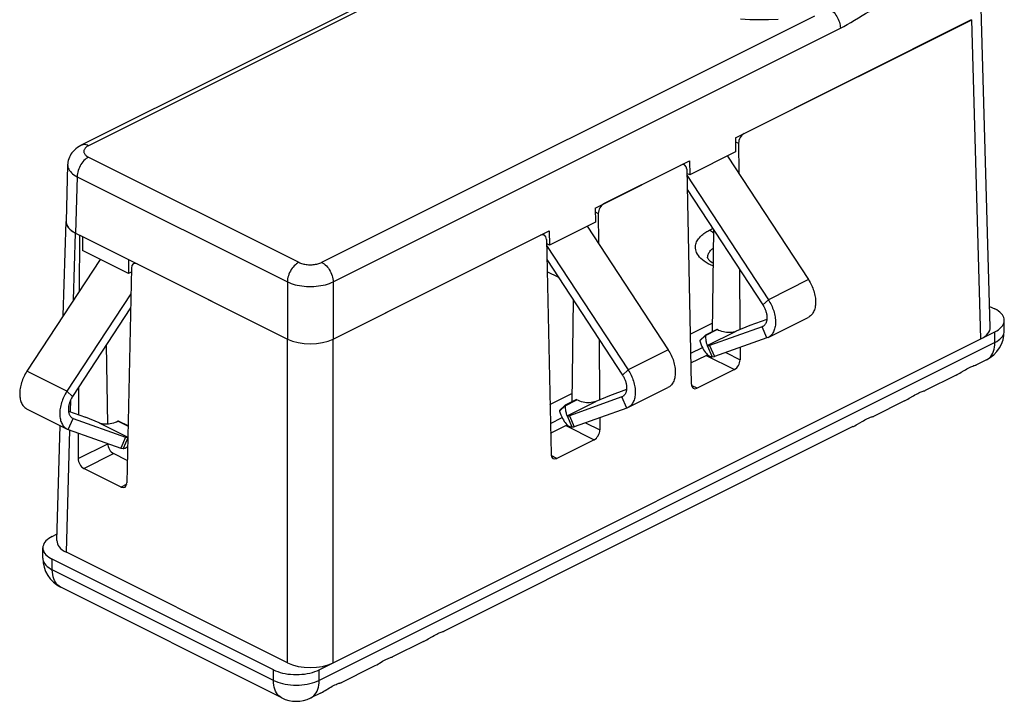
# Model space of a CAD drawing. Units: millimetres. Extents: x -12.4 to 12, y -14 to 13.6.
# Drawn here: x -12.4 to 12, y -14 to 2.8 of the extents above; entities that cross this region are included whole.
import ezdxf

# ---------------------------------------------------------------- set-up
doc = ezdxf.new("R2010")
doc.units = ezdxf.units.MM
doc.header["$LTSCALE"] = 16.335
doc.layers.get('0').update_dxf_attribs({"linetype": 'CONTINUOUS'})
for name, color, linetype in [('ASSI', 7, 'CONTINUOUS'), ('DRAFT', 7, 'CONTINUOUS'), ('RACCORDO', 7, 'CONTINUOUS'), ('SMUSSO', 7, 'CONTINUOUS')]:
    doc.layers.add(name, color=color, linetype=linetype)

msp = doc.modelspace()

# ---------------------------------------------------------------- linework, layer by layer
at = {"color": 7, "linetype": 'CONTINUOUS'}
for p, q in [((5.118, -0.535), (7.116, -3.587)), ((4.113, -1.008), (6.126, -4.082)), ((4.121, -1.359), (5.989, -4.213)), ((1.653, -2.268), (3.651, -5.32)), ((0.648, -2.741), (2.661, -5.815)), ((-10.38, -3.087), (-12.188, -5.85)), ((0.656, -3.091), (2.524, -5.946)), ((-9.62, -3.934), (-11.198, -6.345)), ((-9.627, -4.284), (-11.062, -6.476)), ((6.088, -4.569), (5.666, -4.72)), ((6.12, -5.014), (7.11, -4.519)), ((4.853, -4.816), (4.57, -4.958)), ((5.97, -4.753), (4.676, -5.215)), ((4.862, -4.822), (4.853, -4.816)), ((5.666, -4.72), (5.332, -4.859)), ((4.57, -4.958), (4.433, -5.088)), ((4.433, -5.088), (4.435, -5.099)), ((4.571, -4.968), (4.435, -5.099)), ((4.57, -4.958), (4.571, -4.968)), ((6.091, -5.026), (4.797, -5.489)), ((4.618, -5.216), (4.676, -5.215)), ((4.618, -5.216), (4.74, -5.49)), ((4.676, -5.215), (4.797, -5.489)), ((4.74, -5.49), (4.797, -5.489)), ((2.623, -6.302), (2.201, -6.453)), ((2.656, -6.746), (3.646, -6.251)), ((1.388, -6.549), (1.105, -6.69)), ((2.505, -6.485), (1.211, -6.948)), ((1.397, -6.555), (1.388, -6.549)), ((2.201, -6.453), (1.867, -6.592)), ((-12.183, -6.782), (-11.193, -7.277)), ((1.105, -6.69), (0.969, -6.821)), ((1.106, -6.7), (0.97, -6.831)), ((1.105, -6.69), (1.106, -6.7)), ((2.627, -6.759), (1.333, -7.221)), ((-11.161, -6.832), (-10.738, -6.983)), ((-11.043, -7.015), (-9.749, -7.478)), ((-10.404, -7.122), (-10.738, -6.983)), ((0.969, -6.821), (0.97, -6.831)), ((1.153, -6.949), (1.211, -6.948)), ((1.153, -6.949), (1.275, -7.222)), ((1.211, -6.948), (1.333, -7.221)), ((-11.164, -7.289), (-9.87, -7.752)), ((-9.926, -7.079), (-9.935, -7.085)), ((-9.689, -7.197), (-9.926, -7.079)), ((1.275, -7.222), (1.333, -7.221)), ((-9.749, -7.478), (-9.87, -7.752)), ((-9.696, -7.49), (-9.812, -7.753)), ((-9.749, -7.478), (-9.695, -7.479)), ((-9.87, -7.752), (-9.812, -7.753))]:
    msp.add_line(p, q, dxfattribs=at)
at = {"color": 250, "linetype": 'CONTINUOUS'}
for p, q in [((7.116, -3.587), (6.126, -4.082)), ((6.126, -4.082), (5.989, -4.213)), ((4.571, -4.968), (4.862, -4.822)), ((4.618, -5.216), (5.332, -4.859)), ((6.091, -5.026), (5.97, -4.753)), ((3.651, -5.32), (2.661, -5.815)), ((2.661, -5.815), (2.524, -5.946)), ((-11.198, -6.345), (-12.188, -5.85)), ((-11.198, -6.345), (-11.062, -6.476)), ((1.106, -6.7), (1.397, -6.555)), ((2.627, -6.759), (2.505, -6.485)), ((1.153, -6.949), (1.867, -6.592)), ((-11.164, -7.289), (-11.043, -7.015)), ((-10.404, -7.122), (-9.695, -7.477)), ((-9.935, -7.085), (-9.69, -7.208))]:
    msp.add_line(p, q, dxfattribs=at)
at = {"color": 7, "linetype": 'CONTINUOUS'}
for points in [[(7.116, -3.587), (7.136, -3.62), (7.156, -3.654), (7.174, -3.688), (7.191, -3.723), (7.207, -3.758), (7.222, -3.794), (7.235, -3.83), (7.248, -3.866), (7.258, -3.903), (7.268, -3.939), (7.275, -3.975), (7.282, -4.011), (7.287, -4.046), (7.29, -4.082), (7.292, -4.116), (7.292, -4.15), (7.291, -4.183), (7.288, -4.215), (7.284, -4.246), (7.278, -4.276), (7.271, -4.305), (7.262, -4.333), (7.252, -4.359), (7.241, -4.384), (7.228, -4.407), (7.214, -4.429), (7.198, -4.449), (7.182, -4.467), (7.164, -4.484), (7.145, -4.498), (7.125, -4.511), (7.11, -4.519)], [(6.126, -4.082), (6.146, -4.115), (6.166, -4.149), (6.184, -4.183), (6.201, -4.218), (6.217, -4.253), (6.232, -4.289), (6.246, -4.325), (6.258, -4.361), (6.268, -4.397), (6.278, -4.434), (6.286, -4.47), (6.292, -4.506), (6.297, -4.541), (6.3, -4.577), (6.302, -4.611), (6.302, -4.645), (6.301, -4.678), (6.298, -4.71), (6.294, -4.741), (6.288, -4.771), (6.281, -4.8), (6.273, -4.828), (6.262, -4.854), (6.251, -4.879), (6.238, -4.902), (6.224, -4.924), (6.208, -4.944), (6.192, -4.962), (6.174, -4.979), (6.155, -4.993), (6.135, -5.006), (6.12, -5.014)], [(5.989, -4.213), (6, -4.23), (6.01, -4.248), (6.02, -4.266), (6.029, -4.284), (6.038, -4.302), (6.046, -4.321), (6.053, -4.34), (6.06, -4.359), (6.066, -4.378), (6.072, -4.397), (6.077, -4.416), (6.081, -4.435), (6.084, -4.454), (6.087, -4.472), (6.089, -4.491), (6.09, -4.509), (6.09, -4.527), (6.09, -4.544), (6.089, -4.561), (6.087, -4.578), (6.085, -4.594), (6.082, -4.61), (6.078, -4.625), (6.073, -4.639), (6.068, -4.653), (6.062, -4.666), (6.055, -4.678), (6.048, -4.69), (6.04, -4.701), (6.032, -4.711), (6.023, -4.72), (6.013, -4.728), (6.003, -4.736), (5.992, -4.742), (5.986, -4.746)], [(5.332, -4.859), (5.294, -4.873), (5.256, -4.884), (5.216, -4.891), (5.176, -4.895), (5.136, -4.896), (5.095, -4.894), (5.054, -4.888), (5.014, -4.88), (4.975, -4.869), (4.936, -4.855), (4.898, -4.84), (4.862, -4.822)], [(5.986, -4.746), (5.981, -4.748), (5.97, -4.753)], [(4.435, -5.099), (4.45, -5.148), (4.467, -5.195), (4.486, -5.24), (4.506, -5.281), (4.527, -5.319), (4.549, -5.354), (4.572, -5.385), (4.595, -5.413), (4.618, -5.437), (4.64, -5.456), (4.662, -5.471), (4.684, -5.482), (4.704, -5.489), (4.722, -5.492), (4.74, -5.49)], [(4.571, -4.968), (4.572, -5.003), (4.574, -5.036), (4.578, -5.067), (4.582, -5.096), (4.587, -5.122), (4.593, -5.145), (4.598, -5.165), (4.603, -5.182), (4.608, -5.195), (4.613, -5.206), (4.616, -5.213), (4.618, -5.216)], [(6.12, -5.014), (6.114, -5.017), (6.091, -5.026)], [(3.651, -5.32), (3.671, -5.353), (3.691, -5.386), (3.709, -5.42), (3.726, -5.455), (3.742, -5.49), (3.757, -5.526), (3.771, -5.562), (3.783, -5.599), (3.794, -5.635), (3.803, -5.671), (3.811, -5.707), (3.817, -5.743), (3.822, -5.779), (3.825, -5.814), (3.827, -5.849), (3.827, -5.882), (3.826, -5.915), (3.824, -5.947), (3.819, -5.979), (3.814, -6.009), (3.806, -6.038), (3.798, -6.065), (3.788, -6.091), (3.776, -6.116), (3.763, -6.139), (3.749, -6.161), (3.733, -6.181), (3.717, -6.2), (3.699, -6.216), (3.68, -6.231), (3.66, -6.244), (3.646, -6.251)], [(2.661, -5.815), (2.681, -5.848), (2.701, -5.881), (2.719, -5.915), (2.736, -5.95), (2.753, -5.985), (2.767, -6.021), (2.781, -6.057), (2.793, -6.094), (2.804, -6.13), (2.813, -6.166), (2.821, -6.202), (2.827, -6.238), (2.832, -6.274), (2.835, -6.309), (2.837, -6.344), (2.838, -6.377), (2.836, -6.41), (2.834, -6.442), (2.829, -6.474), (2.824, -6.504), (2.816, -6.533), (2.808, -6.56), (2.798, -6.586), (2.786, -6.611), (2.773, -6.634), (2.759, -6.656), (2.743, -6.676), (2.727, -6.695), (2.709, -6.711), (2.69, -6.726), (2.67, -6.739), (2.656, -6.746)], [(-12.188, -5.85), (-12.209, -5.883), (-12.229, -5.916), (-12.247, -5.951), (-12.264, -5.985), (-12.28, -6.021), (-12.295, -6.056), (-12.308, -6.093), (-12.321, -6.129), (-12.331, -6.165), (-12.34, -6.202), (-12.348, -6.238), (-12.355, -6.274), (-12.36, -6.309), (-12.363, -6.344), (-12.365, -6.379), (-12.365, -6.413), (-12.364, -6.446), (-12.361, -6.478), (-12.357, -6.509), (-12.351, -6.539), (-12.344, -6.568), (-12.335, -6.595), (-12.325, -6.622), (-12.314, -6.646), (-12.301, -6.67), (-12.287, -6.692), (-12.271, -6.712), (-12.254, -6.73), (-12.236, -6.746), (-12.217, -6.761), (-12.197, -6.774), (-12.183, -6.782)], [(2.524, -5.946), (2.535, -5.963), (2.546, -5.98), (2.555, -5.998), (2.564, -6.016), (2.573, -6.035), (2.581, -6.053), (2.589, -6.072), (2.595, -6.091), (2.602, -6.11), (2.607, -6.129), (2.612, -6.148), (2.616, -6.167), (2.619, -6.186), (2.622, -6.205), (2.624, -6.223), (2.625, -6.241), (2.625, -6.259), (2.625, -6.277), (2.624, -6.294), (2.622, -6.31), (2.62, -6.326), (2.617, -6.342), (2.613, -6.357), (2.608, -6.372), (2.603, -6.385), (2.597, -6.398), (2.591, -6.411), (2.583, -6.422), (2.575, -6.433), (2.567, -6.443), (2.558, -6.452), (2.548, -6.461), (2.538, -6.468), (2.528, -6.475), (2.521, -6.478)], [(-11.198, -6.345), (-11.219, -6.378), (-11.239, -6.411), (-11.257, -6.446), (-11.274, -6.48), (-11.29, -6.516), (-11.305, -6.551), (-11.318, -6.587), (-11.331, -6.624), (-11.341, -6.66), (-11.351, -6.696), (-11.358, -6.733), (-11.365, -6.769), (-11.37, -6.804), (-11.373, -6.839), (-11.375, -6.874), (-11.375, -6.908), (-11.374, -6.941), (-11.371, -6.973), (-11.367, -7.004), (-11.361, -7.034), (-11.354, -7.063), (-11.345, -7.09), (-11.335, -7.117), (-11.324, -7.141), (-11.311, -7.165), (-11.297, -7.186), (-11.281, -7.207), (-11.264, -7.225), (-11.247, -7.241), (-11.228, -7.256), (-11.207, -7.269), (-11.193, -7.277)], [(-11.062, -6.476), (-11.073, -6.493), (-11.083, -6.511), (-11.093, -6.528), (-11.102, -6.547), (-11.111, -6.565), (-11.119, -6.584), (-11.126, -6.602), (-11.133, -6.621), (-11.139, -6.64), (-11.145, -6.659), (-11.149, -6.679), (-11.153, -6.697), (-11.157, -6.716), (-11.16, -6.735), (-11.161, -6.753), (-11.163, -6.772), (-11.163, -6.789), (-11.163, -6.807), (-11.162, -6.824), (-11.16, -6.841), (-11.158, -6.857), (-11.155, -6.872), (-11.151, -6.887), (-11.146, -6.902), (-11.141, -6.916), (-11.135, -6.929), (-11.128, -6.941), (-11.121, -6.953), (-11.113, -6.964), (-11.105, -6.974), (-11.096, -6.983), (-11.086, -6.991), (-11.076, -6.999), (-11.065, -7.005), (-11.059, -7.008)], [(1.867, -6.592), (1.829, -6.606), (1.791, -6.616), (1.751, -6.624), (1.711, -6.628), (1.671, -6.628), (1.63, -6.626), (1.59, -6.621), (1.549, -6.612), (1.51, -6.601), (1.471, -6.588), (1.433, -6.572), (1.397, -6.555)], [(2.521, -6.478), (2.516, -6.48), (2.505, -6.485)], [(1.106, -6.7), (1.107, -6.735), (1.11, -6.769), (1.113, -6.8), (1.117, -6.828), (1.122, -6.854), (1.128, -6.877), (1.133, -6.897), (1.139, -6.914), (1.144, -6.928), (1.148, -6.938), (1.151, -6.945), (1.153, -6.949)], [(2.656, -6.746), (2.649, -6.75), (2.627, -6.759)], [(-11.059, -7.008), (-11.054, -7.011), (-11.043, -7.015)], [(0.97, -6.831), (0.985, -6.881), (1.002, -6.928), (1.021, -6.972), (1.041, -7.013), (1.062, -7.052), (1.084, -7.086), (1.107, -7.118), (1.13, -7.145), (1.153, -7.169), (1.176, -7.188), (1.198, -7.204), (1.219, -7.215), (1.239, -7.222), (1.258, -7.224), (1.275, -7.222)], [(-11.193, -7.277), (-11.186, -7.28), (-11.164, -7.289)], [(-9.935, -7.085), (-9.971, -7.103), (-10.009, -7.118), (-10.047, -7.132), (-10.087, -7.143), (-10.127, -7.151), (-10.168, -7.156), (-10.209, -7.159), (-10.249, -7.158), (-10.289, -7.154), (-10.329, -7.147), (-10.367, -7.136), (-10.404, -7.122)], [(-9.812, -7.753), (-9.795, -7.754), (-9.776, -7.752), (-9.756, -7.745), (-9.735, -7.734), (-9.713, -7.719), (-9.7, -7.708)]]:
    msp.add_lwpolyline(points, dxfattribs=at)
at = {"layer": 'ASSI', "color": 7, "linetype": 'CONTINUOUS'}
for p, q in [((11.606, -4.762), (11.381, 3.119)), ((5.529, 0.021), (11.147, 2.83)), ((5.39, -0.222), (5.395, -0.959)), ((2.064, -1.711), (3.966, -0.76)), ((4.056, -0.755), (4.016, -0.735)), ((4.11, -0.862), (4.223, -6.167)), ((-11.288, -4.474), (-11.221, -2.148)), ((1.925, -1.955), (1.93, -2.692)), ((4.771, -2.352), (4.735, -4.875)), ((-10.987, -2.437), (-10.885, -2.488)), ((-10.885, -2.488), (-10.895, -3.874)), ((-4.622, -5.054), (0.501, -2.493)), ((0.591, -2.487), (0.551, -2.467)), ((0.645, -2.595), (0.758, -7.899)), ((-9.606, -3.302), (-9.719, -8.606)), ((-9.513, -3.174), (-9.553, -3.194)), ((-9.463, -3.199), (-5.753, -5.054)), ((5.412, -3.331), (5.422, -4.822)), ((1.306, -4.084), (1.27, -6.607)), ((11.591, -4.248), (11.719, -4.311)), ((11.953, -4.854), (11.953, -4.594)), ((-4.969, -13.221), (11.719, -4.877)), ((1.947, -5.064), (1.958, -6.554)), ((-10.226, -5.199), (-10.199, -7.158)), ((5.426, -5.264), (5.428, -5.565)), ((4.212, -5.645), (4.587, -5.458)), ((11.511, -5.57), (11.27, -5.69)), ((5.289, -5.808), (4.367, -6.269)), ((10.762, -5.944), (9.997, -6.326)), ((-10.912, -6.246), (-10.916, -6.92)), ((9.489, -6.581), (8.725, -6.963)), ((1.961, -6.997), (1.963, -7.297)), ((-11.446, -10.029), (-11.365, -7.191)), ((8.216, -7.217), (-1.882, -12.266)), ((0.747, -7.378), (1.122, -7.19)), ((-10.92, -7.377), (-10.924, -8.004)), ((1.824, -7.541), (0.902, -8.002)), ((-9.708, -8.05), (-10.049, -7.88)), ((-9.863, -8.708), (-10.785, -8.247)), ((-11.559, -9.926), (-11.441, -9.867)), ((-11.793, -10.468), (-11.793, -10.209)), ((-5.753, -13.047), (-11.212, -10.318)), ((-6.1, -13.221), (-11.559, -10.491)), ((-5.892, -13.913), (-11.351, -11.184)), ((-2.39, -12.52), (-3.155, -12.902)), ((-3.663, -13.157), (-4.428, -13.539)), ((-4.936, -13.793), (-5.177, -13.913))]:
    msp.add_line(p, q, dxfattribs=at)
at = {"layer": 'ASSI', "color": 250, "linetype": 'CONTINUOUS'}
for p, q in [((11.372, -5.051), (11.147, 2.83)), ((5.314, -0.184), (5.39, -0.222)), ((1.849, -1.917), (1.925, -1.955)), ((-11.034, -4.087), (-10.987, -2.437)), ((-5.753, -13.047), (-5.753, -5.054)), ((-4.622, -13.047), (-4.622, -5.054)), ((11.719, -5.137), (11.719, -4.877)), ((11.719, -5.137), (-4.969, -13.481)), ((4.587, -5.458), (5.289, -5.808)), ((5.076, -5.389), (5.428, -5.565)), ((11.511, -5.57), (11.517, -5.567)), ((4.367, -6.269), (4.226, -6.199)), ((-11.113, -6.849), (-11.105, -6.552)), ((1.122, -7.19), (1.824, -7.541)), ((1.612, -7.122), (1.963, -7.297)), ((-11.212, -10.318), (-11.126, -7.303)), ((-10.924, -8.004), (-10.192, -7.638)), ((-10.785, -8.247), (-10.049, -7.88)), ((0.902, -8.002), (0.762, -7.931)), ((-9.723, -8.638), (-9.863, -8.708)), ((-11.793, -10.468), (-11.793, -10.469)), ((-11.559, -10.751), (-11.559, -10.491)), ((-6.1, -13.481), (-11.559, -10.751)), ((-11.351, -11.184), (-11.356, -11.181)), ((-6.1, -13.481), (-6.1, -13.221)), ((-4.969, -13.481), (-4.969, -13.221)), ((-5.177, -13.913), (-5.177, -13.913))]:
    msp.add_line(p, q, dxfattribs=at)
at = {"layer": 'ASSI', "color": 7, "linetype": 'CONTINUOUS'}
for points in [[(11.953, -4.594), (11.95, -4.559), (11.941, -4.525), (11.926, -4.491), (11.905, -4.457), (11.878, -4.425), (11.846, -4.394), (11.809, -4.365), (11.766, -4.337), (11.719, -4.311)], [(11.719, -4.877), (11.766, -4.851), (11.809, -4.823), (11.846, -4.794), (11.878, -4.763), (11.905, -4.731), (11.926, -4.698), (11.941, -4.664), (11.95, -4.629), (11.953, -4.594)], [(10.762, -5.944), (10.79, -5.93), (10.822, -5.912), (10.856, -5.893), (10.891, -5.873), (10.961, -5.832)], [(10.961, -5.832), (10.996, -5.812), (11.03, -5.793), (11.063, -5.774), (11.095, -5.758), (11.124, -5.743), (11.152, -5.731), (11.177, -5.72), (11.2, -5.711), (11.221, -5.704), (11.238, -5.699), (11.252, -5.695), (11.262, -5.692), (11.268, -5.691), (11.27, -5.69)], [(9.489, -6.581), (9.502, -6.574), (9.535, -6.557), (9.569, -6.538), (9.604, -6.517)], [(9.604, -6.517), (9.712, -6.454), (9.747, -6.434), (9.781, -6.416), (9.814, -6.398), (9.845, -6.383), (9.874, -6.369), (9.901, -6.358), (9.925, -6.349), (9.946, -6.341), (9.964, -6.335), (9.978, -6.331), (9.989, -6.329), (9.995, -6.327), (9.997, -6.326)], [(8.331, -7.154), (8.439, -7.091), (8.474, -7.071), (8.508, -7.052), (8.541, -7.035), (8.572, -7.019), (8.601, -7.006), (8.628, -6.994), (8.652, -6.985), (8.673, -6.978), (8.691, -6.972), (8.706, -6.968), (8.716, -6.965), (8.722, -6.964), (8.725, -6.963)], [(8.216, -7.217), (8.229, -7.21), (8.262, -7.193), (8.296, -7.174), (8.331, -7.154)], [(-11.559, -9.926), (-11.607, -9.952), (-11.649, -9.98), (-11.686, -10.009), (-11.718, -10.04), (-11.745, -10.072), (-11.766, -10.105), (-11.781, -10.139), (-11.79, -10.174), (-11.793, -10.209)], [(-11.793, -10.209), (-11.79, -10.243), (-11.781, -10.278), (-11.766, -10.312), (-11.745, -10.345), (-11.718, -10.378), (-11.686, -10.409), (-11.649, -10.438), (-11.607, -10.465), (-11.559, -10.491)], [(-2.275, -12.457), (-2.167, -12.394), (-2.132, -12.374), (-2.098, -12.355), (-2.065, -12.338), (-2.034, -12.323), (-2.006, -12.309), (-1.979, -12.298), (-1.955, -12.288), (-1.934, -12.281), (-1.915, -12.275), (-1.901, -12.271), (-1.891, -12.268), (-1.885, -12.267), (-1.882, -12.266)], [(-2.39, -12.52), (-2.377, -12.514), (-2.345, -12.496), (-2.311, -12.478), (-2.275, -12.457)], [(-3.663, -13.157), (-3.65, -13.15), (-3.618, -13.133), (-3.583, -13.114), (-3.548, -13.094)], [(-3.548, -13.094), (-3.44, -13.03), (-3.405, -13.01), (-3.371, -12.992), (-3.338, -12.974), (-3.307, -12.959), (-3.278, -12.946), (-3.251, -12.934), (-3.227, -12.925), (-3.206, -12.917), (-3.188, -12.912), (-3.174, -12.907), (-3.164, -12.905), (-3.157, -12.903), (-3.155, -12.902)], [(-6.1, -13.221), (-6.048, -13.245), (-5.993, -13.266), (-5.935, -13.284), (-5.873, -13.301), (-5.808, -13.314), (-5.742, -13.324), (-5.674, -13.332), (-5.604, -13.337), (-5.535, -13.338), (-5.465, -13.337), (-5.395, -13.332), (-5.327, -13.324), (-5.261, -13.314), (-5.196, -13.301), (-5.135, -13.284), (-5.076, -13.266), (-5.021, -13.245), (-4.969, -13.221)], [(-4.821, -13.73), (-4.713, -13.667), (-4.678, -13.647), (-4.644, -13.628), (-4.611, -13.611), (-4.58, -13.595), (-4.551, -13.582), (-4.524, -13.57), (-4.5, -13.561), (-4.479, -13.554), (-4.461, -13.548), (-4.447, -13.544), (-4.436, -13.541), (-4.43, -13.54), (-4.428, -13.539)], [(-4.936, -13.793), (-4.923, -13.786), (-4.89, -13.769), (-4.856, -13.75), (-4.821, -13.73)]]:
    msp.add_lwpolyline(points, dxfattribs=at)
at = {"layer": 'ASSI', "color": 250, "linetype": 'CONTINUOUS'}
for points in [[(11.719, -5.137), (11.766, -5.111), (11.808, -5.083), (11.846, -5.054), (11.878, -5.023), (11.905, -4.991), (11.926, -4.958), (11.941, -4.923), (11.95, -4.889), (11.953, -4.854)], [(11.517, -5.567), (11.553, -5.544), (11.586, -5.516), (11.617, -5.483), (11.643, -5.445), (11.666, -5.403), (11.685, -5.357), (11.7, -5.307), (11.71, -5.253), (11.717, -5.196), (11.719, -5.137)], [(-11.793, -10.469), (-11.79, -10.503), (-11.781, -10.538), (-11.766, -10.572), (-11.745, -10.605), (-11.718, -10.637), (-11.686, -10.668), (-11.649, -10.698), (-11.606, -10.726), (-11.559, -10.751)], [(-11.356, -11.181), (-11.393, -11.159), (-11.426, -11.131), (-11.456, -11.098), (-11.483, -11.06), (-11.506, -11.018), (-11.525, -10.972), (-11.54, -10.921), (-11.55, -10.867), (-11.557, -10.811), (-11.559, -10.751)], [(-5.892, -13.913), (-5.898, -13.91), (-5.935, -13.888), (-5.968, -13.86), (-5.998, -13.827), (-6.024, -13.789), (-6.047, -13.747), (-6.066, -13.701), (-6.081, -13.65), (-6.092, -13.597), (-6.098, -13.54), (-6.1, -13.481)], [(-6.1, -13.481), (-6.049, -13.504), (-5.993, -13.526), (-5.935, -13.544), (-5.873, -13.56), (-5.808, -13.574), (-5.742, -13.584), (-5.673, -13.592), (-5.604, -13.596), (-5.535, -13.598), (-5.465, -13.596), (-5.396, -13.592), (-5.328, -13.584), (-5.261, -13.574), (-5.196, -13.56), (-5.135, -13.544), (-5.076, -13.526), (-5.02, -13.504), (-4.969, -13.481)], [(-5.022, -13.747), (-5.003, -13.701), (-4.988, -13.651), (-4.977, -13.597), (-4.971, -13.54), (-4.969, -13.481)], [(-5.177, -13.913), (-5.172, -13.911), (-5.135, -13.888), (-5.102, -13.86), (-5.072, -13.827), (-5.045, -13.79), (-5.022, -13.747)]]:
    msp.add_lwpolyline(points, dxfattribs=at)
at = {"layer": 'ASSI', "color": 7, "linetype": 'CONTINUOUS'}
for centre, start, end in [((11.153, -4.854), 296.5651, 0.0162), ((-10.993, -10.468), 180.0111, 243.4577), ((-5.535, -13.198), 243.4349, 296.5703)]:
    msp.add_arc(centre, 0.8, start, end, dxfattribs=at)
for centre, major_axis, ratio, start_param, end_param in [((5.531, -0.153), (0.086, 0.18), 0.620984, 0.673914, 2.235984), ((3.969, -0.935), (0.086, 0.18), 0.620984, 5.39503, 6.9571), ((2.067, -1.886), (0.086, 0.18), 0.620984, 0.673914, 2.235984), ((-10.421, -2.154), (0.8, 0), 0.499848, 9.382968, 10.210024), ((0.504, -2.667), (0.086, 0.18), 0.620984, 5.39503, 6.9571), ((-9.465, -3.374), (-0.086, 0.18), 0.620984, -0.673914, 0.888155), ((10.806, -4.768), (0.8, 0), 0.499848, -0.785246, 0.014247), ((-5.187, -4.771), (0.8, 0), 0.500152, -2.356042, -0.78555), ((4.589, -5.285), (0.091, 0.178), 0.607981, -2.451719, -2.226997), ((5.286, -5.634), (0.086, 0.18), 0.620984, -2.467678, -0.905609), ((4.365, -6.095), (0.086, 0.18), 0.620984, 2.253437, 3.815507), ((1.124, -7.018), (0.091, 0.178), 0.607981, -2.451719, -2.226997), ((1.821, -7.366), (0.086, 0.18), 0.620984, -2.467678, -0.905609), ((-10.05, -7.707), (-0.091, 0.178), 0.607981, 0.889649, 2.451719), ((-10.782, -8.073), (-0.086, 0.18), 0.620984, 0.905609, 2.467678), ((0.9, -7.827), (0.086, 0.18), 0.620984, 2.253437, 3.815507), ((-9.861, -8.534), (-0.086, 0.18), 0.620984, -3.815507, -2.253437), ((-10.646, -10.035), (0.8, 0), 0.499848, 3.127346, 3.926839), ((-5.187, -12.764), (0.8, 0), 0.500152, -2.356042, -0.78555)]:
    msp.add_ellipse(centre, major_axis=major_axis, ratio=ratio, start_param=start_param, end_param=end_param, dxfattribs=at)
at = {"layer": 'DRAFT', "color": 7, "linetype": 'CONTINUOUS'}
for p, q in [((5.312, -0.086), (5.317, -0.435)), ((5.317, -0.435), (4.186, -1.001)), ((1.848, -1.819), (4.181, -0.652)), ((4.181, -0.652), (4.186, -1.001)), ((1.848, -1.819), (1.853, -2.168)), ((1.853, -2.168), (0.721, -2.733)), ((0.716, -2.384), (0.721, -2.733)), ((-10.81, -2.526), (-10.81, -2.872)), ((-10.81, -2.526), (-9.678, -3.091)), ((-9.678, -3.438), (-10.81, -2.872)), ((-9.678, -3.091), (-9.678, -3.438))]:
    msp.add_line(p, q, dxfattribs=at)
at = {"layer": 'RACCORDO', "color": 7, "linetype": 'CONTINUOUS'}
for p, q in [((2.162, 6.233), (-10.843, -0.27)), ((11.606, -4.762), (11.381, 3.119)), ((5.312, -0.086), (11.146, 2.831)), ((5.529, 0.021), (11.147, 2.83)), ((5.39, -0.222), (5.395, -0.959)), ((-11.181, -0.755), (-11.221, -2.149)), ((2.064, -1.711), (3.966, -0.76)), ((4.056, -0.755), (4.016, -0.735)), ((4.11, -0.862), (4.223, -6.167)), ((-11.288, -4.474), (-11.221, -2.148)), ((1.925, -1.955), (1.93, -2.692)), ((-4.622, -5.054), (0.716, -2.384)), ((4.771, -2.352), (4.735, -4.875)), ((-10.987, -2.437), (-10.81, -2.526)), ((-10.885, -2.488), (-10.895, -3.874)), ((-4.622, -5.054), (0.501, -2.493)), ((0.591, -2.487), (0.551, -2.467)), ((0.645, -2.595), (0.758, -7.899)), ((-9.678, -3.091), (-5.753, -5.054)), ((-9.606, -3.302), (-9.719, -8.606)), ((-9.513, -3.174), (-9.553, -3.194)), ((0.947, -3.535), (0.662, -3.393)), ((5.412, -3.331), (5.422, -4.822)), ((1.306, -4.084), (1.27, -6.607)), ((11.591, -4.248), (11.719, -4.311)), ((11.953, -4.854), (11.953, -4.594)), ((-4.969, -13.221), (11.719, -4.877)), ((1.947, -5.064), (1.958, -6.554)), ((-10.226, -5.199), (-10.199, -7.158)), ((5.426, -5.264), (5.428, -5.565)), ((4.212, -5.645), (4.587, -5.458)), ((11.511, -5.57), (11.27, -5.69)), ((5.289, -5.808), (4.367, -6.269)), ((10.762, -5.944), (9.997, -6.326)), ((-10.912, -6.246), (-10.916, -6.92)), ((9.489, -6.581), (8.725, -6.963)), ((1.961, -6.997), (1.963, -7.297)), ((-11.446, -10.029), (-11.365, -7.191)), ((8.216, -7.217), (-1.882, -12.266)), ((0.747, -7.378), (1.122, -7.19)), ((-10.92, -7.377), (-10.924, -8.004)), ((1.824, -7.541), (0.902, -8.002)), ((-9.708, -8.05), (-10.049, -7.88)), ((-9.863, -8.708), (-10.785, -8.247)), ((-11.559, -9.926), (-11.441, -9.867)), ((-11.793, -10.468), (-11.793, -10.209)), ((-5.753, -13.047), (-11.212, -10.318)), ((-6.1, -13.221), (-11.559, -10.491)), ((-5.892, -13.913), (-11.351, -11.184)), ((-2.39, -12.52), (-3.155, -12.902)), ((-3.663, -13.157), (-4.428, -13.539)), ((-4.936, -13.793), (-5.177, -13.913))]:
    msp.add_line(p, q, dxfattribs=at)
at = {"layer": 'RACCORDO', "color": 250, "linetype": 'CONTINUOUS'}
for p, q in [((2.16, 6.131), (-10.664, -0.281)), ((-4.905, -3.16), (7.27, 2.927)), ((11.372, -5.051), (11.147, 2.83)), ((-4.622, -3.642), (7.905, 2.622)), ((5.314, -0.184), (5.39, -0.222)), ((-10.664, -0.564), (-5.471, -3.16)), ((-10.947, -1.046), (-10.986, -2.437)), ((-10.947, -1.046), (-5.754, -3.642)), ((1.849, -1.917), (1.925, -1.955)), ((4.676, -2.364), (4.753, -2.325)), ((-11.034, -4.087), (-10.987, -2.437)), ((-5.754, -3.642), (-5.754, -5.054)), ((-4.622, -3.642), (-4.622, -5.054)), ((4.197, -4.937), (4.738, -4.666)), ((11.953, -4.854), (11.953, -4.854)), ((-5.753, -13.047), (-5.753, -5.054)), ((-4.622, -13.047), (-4.622, -5.054)), ((11.719, -5.137), (11.719, -4.877)), ((11.719, -5.137), (-4.969, -13.481)), ((4.207, -5.404), (4.496, -5.259)), ((4.587, -5.458), (5.289, -5.808)), ((5.076, -5.389), (5.428, -5.565)), ((11.511, -5.57), (11.517, -5.567)), ((4.367, -6.269), (4.226, -6.199)), ((-11.113, -6.849), (-11.105, -6.552)), ((0.732, -6.669), (1.273, -6.399)), ((0.742, -7.136), (1.031, -6.992)), ((1.122, -7.19), (1.824, -7.541)), ((1.612, -7.122), (1.963, -7.297)), ((-11.212, -10.318), (-11.126, -7.303)), ((-10.924, -8.004), (-10.192, -7.638)), ((-10.785, -8.247), (-10.049, -7.88)), ((0.902, -8.002), (0.762, -7.931)), ((-9.723, -8.638), (-9.863, -8.708)), ((-11.559, -10.751), (-11.559, -10.491)), ((-6.1, -13.481), (-11.559, -10.751)), ((-11.351, -11.184), (-11.356, -11.181)), ((-6.1, -13.481), (-6.1, -13.221)), ((-4.969, -13.481), (-4.969, -13.221))]:
    msp.add_line(p, q, dxfattribs=at)
for points in [[(7.905, 2.622), (7.989, 2.666), (8.075, 2.714), (8.163, 2.764), (8.255, 2.818), (8.348, 2.875), (8.44, 2.93), (8.528, 2.982), (8.615, 3.033), (8.701, 3.08), (8.785, 3.125), (8.868, 3.166), (8.952, 3.206), (9.038, 3.244), (9.126, 3.281), (9.215, 3.318), (9.307, 3.354), (9.401, 3.391), (9.492, 3.428), (9.581, 3.466), (9.667, 3.505), (9.751, 3.545)], [(7.721, 3.032), (7.747, 3.006), (7.772, 2.977), (7.795, 2.946), (7.816, 2.912), (7.836, 2.878), (7.853, 2.842), (7.868, 2.805), (7.881, 2.768), (7.891, 2.731), (7.899, 2.694), (7.903, 2.657), (7.905, 2.622)], [(6.366, 2.831), (6.133, 2.824), (5.901, 2.823), (5.669, 2.828), (5.438, 2.841)], [(-10.664, -0.281), (-10.693, -0.268), (-10.722, -0.259), (-10.75, -0.254), (-10.778, -0.253), (-10.804, -0.257), (-10.829, -0.264), (-10.843, -0.27)], [(-10.664, -0.281), (-10.684, -0.292), (-10.703, -0.304), (-10.72, -0.316), (-10.735, -0.329), (-10.748, -0.342), (-10.759, -0.356), (-10.767, -0.371), (-10.774, -0.385), (-10.779, -0.4), (-10.781, -0.415), (-10.781, -0.43), (-10.779, -0.445), (-10.774, -0.46), (-10.767, -0.474), (-10.759, -0.489), (-10.748, -0.503), (-10.735, -0.516), (-10.72, -0.529), (-10.703, -0.541), (-10.684, -0.553), (-10.664, -0.564)], [(-10.664, -0.564), (-10.693, -0.58), (-10.722, -0.6), (-10.75, -0.624), (-10.778, -0.65), (-10.804, -0.679), (-10.829, -0.711), (-10.852, -0.745), (-10.872, -0.78), (-10.891, -0.817), (-10.907, -0.855), (-10.921, -0.894), (-10.932, -0.933), (-10.94, -0.971), (-10.945, -1.009), (-10.947, -1.046)], [(-11.181, -0.755), (-11.18, -0.775), (-11.176, -0.805), (-11.167, -0.835), (-11.154, -0.864), (-11.136, -0.893), (-11.114, -0.921), (-11.088, -0.948), (-11.058, -0.974), (-11.025, -1), (-10.987, -1.023), (-10.947, -1.046)], [(4.758, -3.25), (4.755, -3.248), (4.696, -3.222), (4.641, -3.194), (4.589, -3.164), (4.542, -3.132), (4.499, -3.099), (4.46, -3.065), (4.426, -3.029), (4.397, -2.993), (4.373, -2.957), (4.354, -2.92), (4.34, -2.884), (4.331, -2.848), (4.326, -2.813), (4.325, -2.779), (4.327, -2.746), (4.333, -2.715), (4.343, -2.685), (4.354, -2.656), (4.368, -2.628), (4.384, -2.601), (4.402, -2.576), (4.421, -2.552), (4.442, -2.529), (4.463, -2.508), (4.486, -2.488), (4.509, -2.469), (4.532, -2.451), (4.556, -2.434), (4.58, -2.418), (4.604, -2.403), (4.628, -2.389), (4.652, -2.376), (4.676, -2.364)], [(4.676, -2.364), (4.698, -2.376), (4.72, -2.392), (4.742, -2.409), (4.762, -2.429), (4.77, -2.437)], [(4.625, -3.048), (4.625, -3.041), (4.627, -3.017), (4.631, -2.993), (4.638, -2.97), (4.647, -2.949), (4.657, -2.928), (4.669, -2.908), (4.683, -2.889), (4.697, -2.871), (4.712, -2.854), (4.729, -2.838), (4.745, -2.823), (4.763, -2.808), (4.764, -2.807)], [(-5.471, -3.16), (-5.5, -3.177), (-5.529, -3.197), (-5.557, -3.22), (-5.585, -3.247), (-5.611, -3.276), (-5.636, -3.308), (-5.658, -3.341), (-5.679, -3.377), (-5.698, -3.414), (-5.714, -3.452), (-5.728, -3.49), (-5.739, -3.529), (-5.747, -3.568), (-5.752, -3.605), (-5.754, -3.642)], [(-5.471, -3.16), (-5.449, -3.171), (-5.426, -3.18), (-5.401, -3.188), (-5.375, -3.196), (-5.348, -3.202), (-5.32, -3.208), (-5.292, -3.212), (-5.263, -3.216), (-5.233, -3.218), (-5.203, -3.219), (-5.173, -3.219), (-5.143, -3.218), (-5.114, -3.216), (-5.084, -3.212), (-5.056, -3.208), (-5.028, -3.202), (-5.001, -3.196), (-4.975, -3.188), (-4.951, -3.18), (-4.927, -3.171), (-4.905, -3.16)], [(-4.905, -3.16), (-4.876, -3.177), (-4.847, -3.197), (-4.819, -3.22), (-4.791, -3.247), (-4.765, -3.276), (-4.741, -3.308), (-4.718, -3.341), (-4.697, -3.377), (-4.678, -3.414), (-4.662, -3.452), (-4.648, -3.49), (-4.638, -3.529), (-4.63, -3.568), (-4.625, -3.605), (-4.622, -3.642)], [(-5.754, -3.642), (-5.71, -3.662), (-5.663, -3.68), (-5.614, -3.697), (-5.562, -3.712), (-5.508, -3.724), (-5.452, -3.735), (-5.395, -3.744), (-5.337, -3.75), (-5.278, -3.754), (-5.218, -3.757), (-5.158, -3.757), (-5.099, -3.754), (-5.039, -3.75), (-4.981, -3.744), (-4.924, -3.735), (-4.868, -3.724), (-4.814, -3.712), (-4.763, -3.697), (-4.713, -3.68), (-4.666, -3.662), (-4.622, -3.642)], [(11.719, -5.137), (11.766, -5.111), (11.808, -5.083), (11.846, -5.054), (11.878, -5.023), (11.905, -4.991), (11.926, -4.958), (11.941, -4.923), (11.95, -4.889), (11.953, -4.854)], [(11.517, -5.567), (11.553, -5.544), (11.586, -5.516), (11.617, -5.483), (11.643, -5.445), (11.666, -5.403), (11.685, -5.357), (11.7, -5.307), (11.71, -5.253), (11.717, -5.196), (11.719, -5.137)], [(-11.793, -10.468), (-11.79, -10.503), (-11.781, -10.538), (-11.766, -10.572), (-11.745, -10.605), (-11.718, -10.637), (-11.686, -10.668), (-11.649, -10.698), (-11.606, -10.726), (-11.559, -10.751)], [(-11.356, -11.181), (-11.393, -11.159), (-11.426, -11.131), (-11.456, -11.098), (-11.483, -11.06), (-11.506, -11.018), (-11.525, -10.972), (-11.54, -10.921), (-11.55, -10.867), (-11.557, -10.811), (-11.559, -10.751)], [(-5.892, -13.913), (-5.898, -13.91), (-5.935, -13.888), (-5.968, -13.86), (-5.998, -13.827), (-6.024, -13.789), (-6.047, -13.747), (-6.066, -13.701), (-6.081, -13.65), (-6.092, -13.597), (-6.098, -13.54), (-6.1, -13.481)], [(-6.1, -13.481), (-6.049, -13.504), (-5.993, -13.526), (-5.935, -13.544), (-5.873, -13.56), (-5.808, -13.574), (-5.742, -13.584), (-5.673, -13.592), (-5.604, -13.596), (-5.535, -13.598), (-5.465, -13.596), (-5.396, -13.592), (-5.328, -13.584), (-5.261, -13.574), (-5.196, -13.56), (-5.135, -13.544), (-5.076, -13.526), (-5.02, -13.504), (-4.969, -13.481)], [(-5.177, -13.913), (-5.172, -13.911), (-5.135, -13.888), (-5.102, -13.86), (-5.072, -13.827), (-5.045, -13.79), (-5.022, -13.747), (-5.003, -13.701), (-4.988, -13.651), (-4.977, -13.597), (-4.971, -13.54), (-4.969, -13.481)]]:
    msp.add_lwpolyline(points, dxfattribs=at)
at = {"layer": 'RACCORDO', "color": 7, "linetype": 'CONTINUOUS'}
for points in [[(-10.843, -0.27), (-10.853, -0.275), (-10.898, -0.3), (-10.94, -0.328), (-10.979, -0.358), (-11.014, -0.389), (-11.045, -0.422), (-11.074, -0.456), (-11.099, -0.492), (-11.12, -0.529), (-11.139, -0.567), (-11.154, -0.605), (-11.166, -0.645), (-11.174, -0.685), (-11.179, -0.726), (-11.181, -0.755)], [(4.625, -3.048), (4.625, -3.048), (4.625, -3.05), (4.627, -3.056), (4.632, -3.064), (4.639, -3.076), (4.65, -3.09), (4.665, -3.106), (4.684, -3.123), (4.708, -3.142), (4.735, -3.161), (4.759, -3.176)], [(11.953, -4.594), (11.95, -4.559), (11.941, -4.525), (11.926, -4.491), (11.905, -4.457), (11.878, -4.425), (11.846, -4.394), (11.809, -4.365), (11.766, -4.337), (11.719, -4.311)], [(11.719, -4.877), (11.766, -4.851), (11.809, -4.823), (11.846, -4.794), (11.878, -4.763), (11.905, -4.731), (11.926, -4.698), (11.941, -4.664), (11.95, -4.629), (11.953, -4.594)], [(-11.559, -9.926), (-11.607, -9.952), (-11.649, -9.98), (-11.686, -10.009), (-11.718, -10.04), (-11.745, -10.072), (-11.766, -10.105), (-11.781, -10.139), (-11.79, -10.174), (-11.793, -10.209)], [(-11.793, -10.209), (-11.79, -10.243), (-11.781, -10.278), (-11.766, -10.312), (-11.745, -10.345), (-11.718, -10.378), (-11.686, -10.409), (-11.649, -10.438), (-11.607, -10.465), (-11.559, -10.491)], [(-6.1, -13.221), (-6.048, -13.245), (-5.993, -13.266), (-5.935, -13.284), (-5.873, -13.301), (-5.808, -13.314), (-5.742, -13.324), (-5.674, -13.332), (-5.604, -13.337), (-5.535, -13.338), (-5.465, -13.337), (-5.395, -13.332), (-5.327, -13.324), (-5.261, -13.314), (-5.196, -13.301), (-5.135, -13.284), (-5.076, -13.266), (-5.021, -13.245), (-4.969, -13.221)]]:
    msp.add_lwpolyline(points, dxfattribs=at)
for centre, start, end in [((11.153, -4.854), 296.5651, 359.9973), ((-10.993, -10.468), 180.0007, 243.4444), ((-5.535, -13.198), 243.4349, 296.565)]:
    msp.add_arc(centre, 0.8, start, end, dxfattribs=at)
for centre, major_axis, ratio, start_param, end_param in [((5.531, -0.153), (0.086, 0.18), 0.620984, 0.673914, 2.235984), ((3.969, -0.935), (0.086, 0.18), 0.620984, 5.39503, 6.9571), ((2.067, -1.886), (0.086, 0.18), 0.620984, 0.673914, 2.235984), ((-10.421, -2.154), (0.8, 0), 0.499848, 3.127346, 3.926839), ((-10.42, -2.155), (0.8, 0), 0.499848, 3.127346, 3.926839), ((0.504, -2.667), (0.086, 0.18), 0.620984, 5.39503, 6.9571), ((-9.465, -3.374), (-0.086, 0.18), 0.620984, -0.673914, 0.888155), ((10.806, -4.768), (0.8, 0), 0.499848, -0.785246, 0.014247), ((-5.188, -4.771), (0.8, 0), 0.500152, -2.356042, -0.78555), ((-5.187, -4.771), (0.8, 0), 0.500152, -2.356042, -0.78555), ((4.589, -5.285), (0.091, 0.178), 0.607981, -2.451719, -2.226997), ((5.286, -5.634), (0.086, 0.18), 0.620984, -2.467678, -0.905609), ((4.365, -6.095), (0.086, 0.18), 0.620984, 2.253437, 3.815507), ((1.124, -7.018), (0.091, 0.178), 0.607981, -2.451719, -2.226997), ((1.821, -7.366), (0.086, 0.18), 0.620984, -2.467678, -0.905609), ((-10.05, -7.707), (-0.091, 0.178), 0.607981, 0.889649, 2.451719), ((-10.782, -8.073), (-0.086, 0.18), 0.620984, 0.905609, 2.467678), ((0.9, -7.827), (0.086, 0.18), 0.620984, 2.253437, 3.815507), ((-9.861, -8.534), (-0.086, 0.18), 0.620984, -3.815507, -2.253437), ((-10.646, -10.035), (0.8, 0), 0.499848, 3.127346, 3.926839), ((-5.187, -12.764), (0.8, 0), 0.500152, -2.356042, -0.78555)]:
    msp.add_ellipse(centre, major_axis=major_axis, ratio=ratio, start_param=start_param, end_param=end_param, dxfattribs=at)
at = {"layer": 'SMUSSO', "color": 7, "linetype": 'CONTINUOUS'}
for p, q in [((4.186, -1.001), (4.112, -0.964)), ((0.721, -2.733), (0.647, -2.696)), ((-9.609, -3.403), (-9.678, -3.438))]:
    msp.add_line(p, q, dxfattribs=at)

doc.saveas('drawing.dxf')
